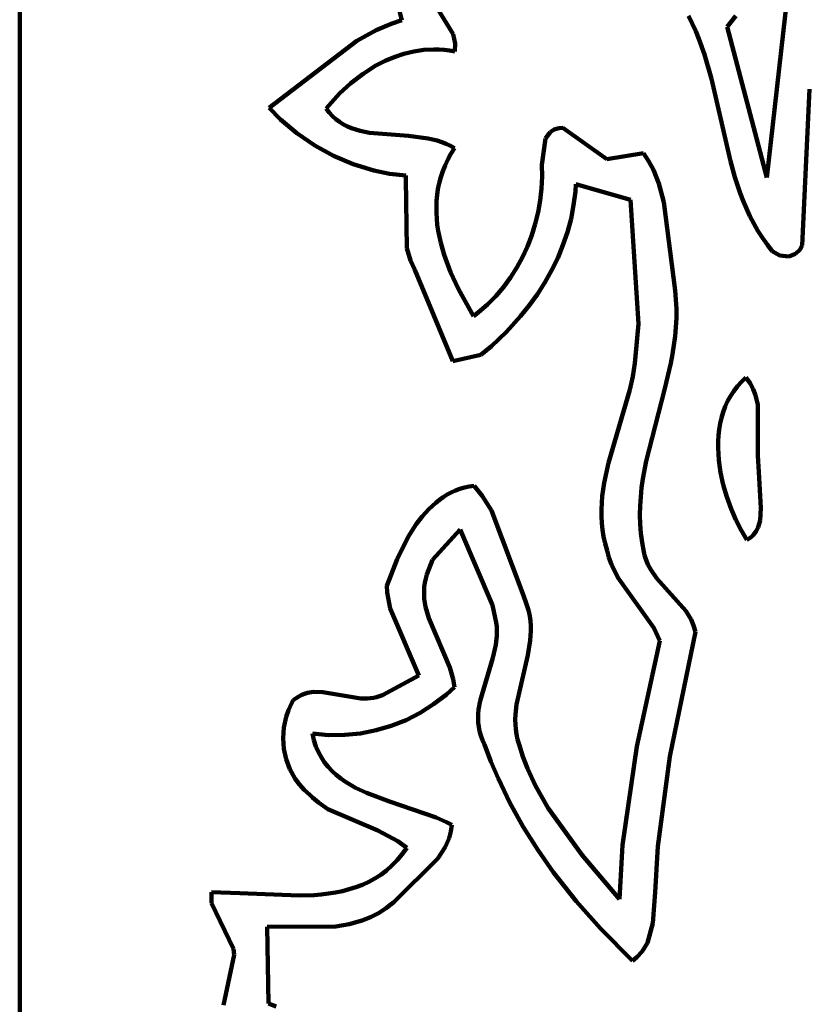
# Model space of a CAD drawing. Units: millimetres. Extents: x 0 to 10.8, y 0 to 9.
# Drawn here: x 0 to 1, y 6.2 to 7.4 of the extents above; entities that cross this region are included whole.
import ezdxf

# ---------------------------------------------------------------- set-up
doc = ezdxf.new("R2010")
doc.units = ezdxf.units.MM
doc.layers.add('color#5a5859ff', color=7, linetype='CONTINUOUS', lineweight=100)
doc.layers.add('color#ffffffff', color=7, linetype='CONTINUOUS', lineweight=100)

msp = doc.modelspace()

# ---------------------------------------------------------------- linework, layer by layer
at = {"layer": 'color#5a5859ff'}
for p, q in [((0.4674, 7.3857), (0.4496, 7.4541)), ((0.5037, 7.4122), (0.5303, 7.3686)), ((0.9138, 7.1932), (0.9385, 7.4135)), ((0.4544, 7.3813), (0.4674, 7.3857)), ((0.8226, 7.3817), (0.818, 7.3909)), ((0.8759, 7.391), (0.8654, 7.3775)), ((0.4123, 7.3603), (0.4358, 7.3732)), ((0.4358, 7.3732), (0.4544, 7.3813)), ((0.8268, 7.3723), (0.8226, 7.3817)), ((0.8307, 7.3628), (0.8268, 7.3723)), ((0.8654, 7.3775), (0.9138, 7.1932)), ((0.3051, 7.2783), (0.4123, 7.3603)), ((0.5303, 7.3686), (0.5325, 7.3569)), ((0.8375, 7.3434), (0.8307, 7.3628)), ((0.4819, 7.3473), (0.4699, 7.3444)), ((0.4942, 7.3491), (0.4819, 7.3473)), ((0.5066, 7.3497), (0.4942, 7.3491)), ((0.513, 7.3496), (0.5066, 7.3497)), ((0.5193, 7.3492), (0.513, 7.3496)), ((0.5257, 7.3485), (0.5193, 7.3492)), ((0.5321, 7.3474), (0.5257, 7.3485)), ((0.5325, 7.3569), (0.5321, 7.3474)), ((0.4468, 7.3357), (0.4357, 7.33)), ((0.4582, 7.3405), (0.4468, 7.3357)), ((0.4699, 7.3444), (0.4582, 7.3405)), ((0.846, 7.3138), (0.8375, 7.3434)), ((0.4357, 7.33), (0.4199, 7.3201)), ((0.4199, 7.3201), (0.4051, 7.3086)), ((0.8692, 7.2131), (0.846, 7.3138)), ((0.4051, 7.3086), (0.3913, 7.2959)), ((0.9659, 7.3011), (0.9571, 7.1099)), ((0.3913, 7.2959), (0.3749, 7.2775)), ((0.319, 7.2642), (0.3051, 7.2783)), ((0.3749, 7.2775), (0.3786, 7.2726)), ((0.3391, 7.2472), (0.319, 7.2642)), ((0.3786, 7.2726), (0.3825, 7.2683)), ((0.3825, 7.2683), (0.3867, 7.2644)), ((0.3867, 7.2644), (0.3912, 7.2611)), ((0.3912, 7.2611), (0.3959, 7.2581)), ((0.3959, 7.2581), (0.4008, 7.2556)), ((0.4008, 7.2556), (0.4058, 7.2535)), ((0.4058, 7.2535), (0.4111, 7.2517)), ((0.4111, 7.2517), (0.4165, 7.2502)), ((0.6489, 7.2485), (0.6536, 7.2517)), ((0.6536, 7.2517), (0.6595, 7.2535)), ((0.6595, 7.2535), (0.6641, 7.2538)), ((0.6641, 7.2538), (0.718, 7.2157)), ((0.3608, 7.2322), (0.3391, 7.2472)), ((0.4165, 7.2502), (0.4278, 7.2479)), ((0.4278, 7.2479), (0.4757, 7.244)), ((0.4757, 7.244), (0.4994, 7.241)), ((0.4994, 7.241), (0.5108, 7.2383)), ((0.6387, 7.2088), (0.6431, 7.2408)), ((0.6431, 7.2408), (0.6489, 7.2485)), ((0.3838, 7.2195), (0.3608, 7.2322)), ((0.5108, 7.2383), (0.5163, 7.2365)), ((0.5163, 7.2365), (0.5216, 7.2343)), ((0.5216, 7.2343), (0.5268, 7.2318)), ((0.5268, 7.2318), (0.5317, 7.2289)), ((0.5317, 7.2289), (0.5274, 7.222)), ((0.4079, 7.2093), (0.3838, 7.2195)), ((0.5236, 7.215), (0.5203, 7.2079)), ((0.5274, 7.222), (0.5236, 7.215)), ((0.718, 7.2157), (0.7631, 7.223)), ((0.7631, 7.223), (0.7696, 7.2129)), ((0.4331, 7.2016), (0.4079, 7.2093)), ((0.5203, 7.2079), (0.5174, 7.2007)), ((0.6389, 7.1942), (0.6387, 7.2088)), ((0.7696, 7.2129), (0.775, 7.2024)), ((0.8747, 7.1934), (0.8692, 7.2131)), ((0.4525, 7.1978), (0.4331, 7.2016)), ((0.4722, 7.1955), (0.4525, 7.1978)), ((0.4723, 7.1915), (0.4722, 7.1955)), ((0.4736, 7.1068), (0.4723, 7.1915)), ((0.515, 7.1935), (0.5131, 7.1863)), ((0.5174, 7.2007), (0.515, 7.1935)), ((0.6381, 7.1796), (0.6389, 7.1942)), ((0.775, 7.2024), (0.7816, 7.1859)), ((0.8812, 7.1741), (0.8747, 7.1934)), ((0.5116, 7.179), (0.5105, 7.1718)), ((0.5131, 7.1863), (0.5116, 7.179)), ((0.6365, 7.1651), (0.6381, 7.1796)), ((0.6802, 7.1848), (0.6796, 7.1762)), ((0.7469, 7.1657), (0.6802, 7.1848)), ((0.7816, 7.1859), (0.7878, 7.1629)), ((0.5105, 7.1718), (0.5099, 7.1644)), ((0.6796, 7.1762), (0.6775, 7.1592)), ((0.8849, 7.1646), (0.8812, 7.1741)), ((0.5099, 7.1644), (0.5096, 7.1571)), ((0.5096, 7.1571), (0.5096, 7.1498)), ((0.634, 7.1507), (0.6365, 7.1651)), ((0.6775, 7.1592), (0.6743, 7.1426)), ((0.7567, 7.014), (0.7469, 7.1657)), ((0.7878, 7.1629), (0.8017, 7.0551)), ((0.8888, 7.1552), (0.8849, 7.1646)), ((0.8931, 7.1459), (0.8888, 7.1552)), ((0.5096, 7.1498), (0.51, 7.1424)), ((0.51, 7.1424), (0.5108, 7.1351)), ((0.6305, 7.1365), (0.634, 7.1507)), ((0.6743, 7.1426), (0.6699, 7.1262)), ((0.8978, 7.1368), (0.8931, 7.1459)), ((0.5108, 7.1351), (0.5119, 7.1277)), ((0.6262, 7.1226), (0.6305, 7.1365)), ((0.9029, 7.1279), (0.8978, 7.1368)), ((0.5119, 7.1277), (0.5149, 7.1131)), ((0.6211, 7.1089), (0.6262, 7.1226)), ((0.6699, 7.1262), (0.6645, 7.1102)), ((0.9085, 7.1192), (0.9029, 7.1279)), ((0.9145, 7.1106), (0.9085, 7.1192)), ((0.478, 7.0914), (0.4736, 7.1068)), ((0.5149, 7.1131), (0.519, 7.0987)), ((0.615, 7.0957), (0.6211, 7.1089)), ((0.6645, 7.1102), (0.658, 7.0946)), ((0.9203, 7.103), (0.9145, 7.1106)), ((0.9571, 7.1099), (0.9542, 7.1046)), ((0.519, 7.0987), (0.5269, 7.0773)), ((0.6081, 7.083), (0.615, 7.0957)), ((0.658, 7.0946), (0.6506, 7.0794)), ((0.9299, 7.0976), (0.9203, 7.103)), ((0.9406, 7.0966), (0.9299, 7.0976)), ((0.9488, 7.0996), (0.9406, 7.0966)), ((0.9542, 7.1046), (0.9488, 7.0996)), ((0.4831, 7.0803), (0.478, 7.0914)), ((0.6004, 7.0707), (0.6081, 7.083)), ((0.5299, 6.9684), (0.4831, 7.0803)), ((0.5269, 7.0773), (0.5365, 7.0564)), ((0.5918, 7.059), (0.6004, 7.0707)), ((0.6506, 7.0794), (0.6423, 7.0646)), ((0.5823, 7.0479), (0.5918, 7.059)), ((0.6423, 7.0646), (0.6332, 7.0503)), ((0.5365, 7.0564), (0.555, 7.0235)), ((0.572, 7.0376), (0.5823, 7.0479)), ((0.6332, 7.0503), (0.6233, 7.0365)), ((0.8017, 7.0551), (0.8027, 7.0437)), ((0.5609, 7.028), (0.572, 7.0376)), ((0.6233, 7.0365), (0.6127, 7.0233)), ((0.8027, 7.0437), (0.8032, 7.0324)), ((0.555, 7.0235), (0.5609, 7.028)), ((0.6127, 7.0233), (0.5955, 7.0044)), ((0.8032, 7.0324), (0.8032, 7.0212)), ((0.7531, 6.9744), (0.7567, 7.014)), ((0.8026, 7.0101), (0.8016, 6.999)), ((0.8032, 7.0212), (0.8026, 7.0101)), ((0.5955, 7.0044), (0.5769, 6.987)), ((0.8016, 6.999), (0.8002, 6.9879)), ((0.5769, 6.987), (0.5639, 6.9761)), ((0.8002, 6.9879), (0.7985, 6.9769)), ((0.5639, 6.9761), (0.5299, 6.9684)), ((0.7523, 6.9661), (0.7531, 6.9744)), ((0.7985, 6.9769), (0.7964, 6.9659)), ((0.7498, 6.9497), (0.7523, 6.9661)), ((0.7964, 6.9659), (0.7888, 6.9332)), ((0.7462, 6.9334), (0.7498, 6.9497)), ((0.8733, 6.9319), (0.8778, 6.9377)), ((0.8778, 6.9377), (0.8828, 6.9432)), ((0.8828, 6.9432), (0.8883, 6.9484)), ((0.8883, 6.9484), (0.8933, 6.9414)), ((0.8933, 6.9414), (0.8971, 6.9342)), ((0.7203, 6.8441), (0.7462, 6.9334)), ((0.7888, 6.9332), (0.7663, 6.8463)), ((0.8659, 6.9195), (0.8694, 6.9258)), ((0.8694, 6.9258), (0.8733, 6.9319)), ((0.8971, 6.9342), (0.8999, 6.9267)), ((0.8999, 6.9267), (0.9026, 6.915)), ((0.8629, 6.9129), (0.8659, 6.9195)), ((0.9026, 6.915), (0.9027, 6.853)), ((0.8584, 6.8992), (0.8604, 6.9062)), ((0.8604, 6.9062), (0.8629, 6.9129)), ((0.8555, 6.8849), (0.8567, 6.8921)), ((0.8567, 6.8921), (0.8584, 6.8992)), ((0.8543, 6.8701), (0.8547, 6.8775)), ((0.8547, 6.8775), (0.8555, 6.8849)), ((0.8542, 6.8625), (0.8543, 6.8701)), ((0.8545, 6.855), (0.8542, 6.8625)), ((0.8551, 6.8474), (0.8545, 6.855)), ((0.7149, 6.8197), (0.7203, 6.8441)), ((0.7663, 6.8463), (0.7623, 6.8245)), ((0.8573, 6.8321), (0.8551, 6.8474)), ((0.9027, 6.853), (0.904, 6.8327)), ((0.8605, 6.817), (0.8573, 6.8321)), ((0.904, 6.8327), (0.9063, 6.789)), ((0.7125, 6.8034), (0.7149, 6.8197)), ((0.7623, 6.8245), (0.7607, 6.8135)), ((0.518, 6.8022), (0.5229, 6.8052)), ((0.5229, 6.8052), (0.5279, 6.8079)), ((0.5279, 6.8079), (0.5331, 6.8103)), ((0.5331, 6.8103), (0.5385, 6.8123)), ((0.5385, 6.8123), (0.544, 6.8139)), ((0.544, 6.8139), (0.5498, 6.8152)), ((0.5498, 6.8152), (0.5557, 6.816)), ((0.5557, 6.816), (0.5657, 6.8037)), ((0.7607, 6.8135), (0.7596, 6.8025)), ((0.8648, 6.8023), (0.8605, 6.817)), ((0.5003, 6.7873), (0.5089, 6.7953)), ((0.5089, 6.7953), (0.5134, 6.7988)), ((0.5134, 6.7988), (0.518, 6.8022)), ((0.5657, 6.8037), (0.5771, 6.7858)), ((0.7114, 6.7869), (0.7118, 6.7952)), ((0.7118, 6.7952), (0.7125, 6.8034)), ((0.7596, 6.8025), (0.7588, 6.7914)), ((0.87, 6.788), (0.8648, 6.8023)), ((0.4924, 6.7785), (0.5003, 6.7873)), ((0.5771, 6.7858), (0.615, 6.6849)), ((0.7115, 6.7787), (0.7114, 6.7869)), ((0.7588, 6.7914), (0.7586, 6.7804)), ((0.8759, 6.7744), (0.87, 6.788)), ((0.9063, 6.789), (0.9056, 6.7737)), ((0.4753, 6.7535), (0.4851, 6.7689)), ((0.4851, 6.7689), (0.4924, 6.7785)), ((0.7119, 6.7704), (0.7115, 6.7787)), ((0.7128, 6.7621), (0.7119, 6.7704)), ((0.7586, 6.7804), (0.7589, 6.7692)), ((0.7589, 6.7692), (0.7598, 6.758)), ((0.8825, 6.7616), (0.8759, 6.7744)), ((0.9056, 6.7737), (0.9033, 6.7654)), ((0.5386, 6.7624), (0.505, 6.7254)), ((0.5782, 6.67), (0.5386, 6.7624)), ((0.7142, 6.7538), (0.7128, 6.7621)), ((0.7598, 6.758), (0.7613, 6.7468)), ((0.8895, 6.7499), (0.8825, 6.7616)), ((0.9007, 6.7603), (0.8971, 6.7557)), ((0.9033, 6.7654), (0.9007, 6.7603)), ((0.4616, 6.7262), (0.4753, 6.7535)), ((0.7161, 6.7454), (0.7142, 6.7538)), ((0.7186, 6.737), (0.7161, 6.7454)), ((0.7613, 6.7468), (0.7634, 6.7354)), ((0.8923, 6.7517), (0.8895, 6.7499)), ((0.8949, 6.7536), (0.8923, 6.7517)), ((0.8971, 6.7557), (0.8949, 6.7536)), ((0.7207, 6.7281), (0.7186, 6.737)), ((0.7634, 6.7354), (0.7643, 6.7313)), ((0.4491, 6.6936), (0.4616, 6.7262)), ((0.505, 6.7254), (0.4981, 6.7075)), ((0.7237, 6.7196), (0.7207, 6.7281)), ((0.7643, 6.7313), (0.7654, 6.7273)), ((0.7654, 6.7273), (0.7683, 6.7197)), ((0.7316, 6.7038), (0.7237, 6.7196)), ((0.7683, 6.7197), (0.7722, 6.7127)), ((0.7722, 6.7127), (0.7792, 6.7028)), ((0.4955, 6.6973), (0.4948, 6.6923)), ((0.4966, 6.7024), (0.4955, 6.6973)), ((0.4981, 6.7075), (0.4966, 6.7024)), ((0.7756, 6.6422), (0.7316, 6.7038)), ((0.7792, 6.7028), (0.8148, 6.6629)), ((0.4494, 6.6856), (0.4491, 6.6936)), ((0.4532, 6.6661), (0.4494, 6.6856)), ((0.4948, 6.6923), (0.4945, 6.6874)), ((0.4945, 6.6874), (0.4945, 6.6825)), ((0.615, 6.6849), (0.6186, 6.6749)), ((0.4945, 6.6825), (0.4948, 6.6776)), ((0.4948, 6.6776), (0.4963, 6.6681)), ((0.6186, 6.6749), (0.6208, 6.6688)), ((0.4881, 6.5841), (0.4532, 6.6661)), ((0.4963, 6.6681), (0.5003, 6.654)), ((0.5817, 6.6543), (0.5782, 6.67)), ((0.6208, 6.6688), (0.6226, 6.6628)), ((0.6226, 6.6628), (0.6238, 6.6567)), ((0.8148, 6.6629), (0.8211, 6.6526)), ((0.5003, 6.654), (0.5262, 6.5938)), ((0.5828, 6.6488), (0.5817, 6.6543)), ((0.5834, 6.6433), (0.5828, 6.6488)), ((0.6238, 6.6567), (0.6246, 6.6507)), ((0.6246, 6.6507), (0.625, 6.6447)), ((0.8211, 6.6526), (0.8243, 6.6452)), ((0.5836, 6.6378), (0.5834, 6.6433)), ((0.5835, 6.6324), (0.5836, 6.6378)), ((0.6251, 6.6387), (0.6243, 6.6267)), ((0.625, 6.6447), (0.6251, 6.6387)), ((0.7831, 6.6265), (0.7756, 6.6422)), ((0.8265, 6.6372), (0.7952, 6.4847)), ((0.8243, 6.6452), (0.8265, 6.6372)), ((0.5823, 6.6216), (0.5835, 6.6324)), ((0.6243, 6.6267), (0.6213, 6.6087)), ((0.7547, 6.4969), (0.7831, 6.6265)), ((0.5788, 6.6056), (0.5823, 6.6216)), ((0.563, 6.5528), (0.5788, 6.6056)), ((0.6213, 6.6087), (0.6076, 6.5485)), ((0.5262, 6.5938), (0.5303, 6.5795)), ((0.4438, 6.56), (0.4881, 6.5841)), ((0.5303, 6.5795), (0.5318, 6.5697)), ((0.5318, 6.5697), (0.5219, 6.5608)), ((0.3324, 6.5497), (0.3346, 6.5536)), ((0.3346, 6.5536), (0.338, 6.5562)), ((0.338, 6.5562), (0.3414, 6.5584)), ((0.3414, 6.5584), (0.3449, 6.5601)), ((0.3449, 6.5601), (0.3485, 6.5615)), ((0.3485, 6.5615), (0.3521, 6.5626)), ((0.3521, 6.5626), (0.3594, 6.5638)), ((0.3594, 6.5638), (0.3707, 6.5637)), ((0.3707, 6.5637), (0.4173, 6.556)), ((0.4173, 6.556), (0.425, 6.5559)), ((0.425, 6.5559), (0.4326, 6.5566)), ((0.4326, 6.5566), (0.4364, 6.5574)), ((0.4364, 6.5574), (0.4401, 6.5586)), ((0.4401, 6.5586), (0.4438, 6.56)), ((0.5219, 6.5608), (0.5062, 6.5487)), ((0.5613, 6.5423), (0.563, 6.5528)), ((0.3258, 6.5333), (0.3287, 6.5416)), ((0.3287, 6.5416), (0.3324, 6.5497)), ((0.5062, 6.5487), (0.4897, 6.5383)), ((0.5608, 6.537), (0.5613, 6.5423)), ((0.6076, 6.5485), (0.6064, 6.5364)), ((0.323, 6.5204), (0.3258, 6.5333)), ((0.4725, 6.5294), (0.4545, 6.5223)), ((0.4897, 6.5383), (0.4725, 6.5294)), ((0.5607, 6.5317), (0.5608, 6.537)), ((0.5609, 6.5264), (0.5607, 6.5317)), ((0.6064, 6.5364), (0.6062, 6.5303)), ((0.6062, 6.5303), (0.6063, 6.5242)), ((0.3222, 6.5073), (0.323, 6.5204)), ((0.436, 6.5169), (0.4169, 6.5132)), ((0.4545, 6.5223), (0.436, 6.5169)), ((0.5615, 6.5211), (0.5609, 6.5264)), ((0.5625, 6.5157), (0.5615, 6.5211)), ((0.6063, 6.5242), (0.6068, 6.5181)), ((0.6068, 6.5181), (0.6076, 6.512)), ((0.3232, 6.4942), (0.3222, 6.5073)), ((0.3778, 6.5111), (0.358, 6.5128)), ((0.358, 6.5128), (0.3599, 6.5047)), ((0.3599, 6.5047), (0.3624, 6.4972)), ((0.3975, 6.5112), (0.3778, 6.5111)), ((0.4169, 6.5132), (0.3975, 6.5112)), ((0.564, 6.5104), (0.5625, 6.5157)), ((0.5661, 6.505), (0.564, 6.5104)), ((0.5686, 6.4996), (0.5661, 6.505)), ((0.6076, 6.512), (0.609, 6.5058)), ((0.609, 6.5058), (0.6108, 6.4997)), ((0.326, 6.4814), (0.3232, 6.4942)), ((0.3624, 6.4972), (0.3655, 6.4902)), ((0.5764, 6.4788), (0.5686, 6.4996)), ((0.6108, 6.4997), (0.6155, 6.4847)), ((0.7374, 6.3765), (0.7547, 6.4969)), ((0.3305, 6.4692), (0.326, 6.4814)), ((0.3655, 6.4902), (0.369, 6.4837)), ((0.369, 6.4837), (0.3729, 6.4777)), ((0.6155, 6.4847), (0.621, 6.4701)), ((0.7952, 6.4847), (0.7804, 6.3746)), ((0.3369, 6.4577), (0.3305, 6.4692)), ((0.3729, 6.4777), (0.3773, 6.4722)), ((0.3773, 6.4722), (0.3821, 6.467)), ((0.5851, 6.4582), (0.5764, 6.4788)), ((0.621, 6.4701), (0.6309, 6.4489)), ((0.3421, 6.4506), (0.3369, 6.4577)), ((0.3821, 6.467), (0.3872, 6.4623)), ((0.3872, 6.4623), (0.3927, 6.4579)), ((0.3927, 6.4579), (0.3985, 6.4539)), ((0.5996, 6.4281), (0.5851, 6.4582)), ((0.348, 6.444), (0.3421, 6.4506)), ((0.3547, 6.4381), (0.348, 6.444)), ((0.3985, 6.4539), (0.4045, 6.4501)), ((0.4045, 6.4501), (0.4108, 6.4466)), ((0.4108, 6.4466), (0.4241, 6.4404)), ((0.6309, 6.4489), (0.6464, 6.4217)), ((0.3581, 6.4347), (0.3547, 6.4381)), ((0.3653, 6.4285), (0.3581, 6.4347)), ((0.4241, 6.4404), (0.4523, 6.4299)), ((0.377, 6.4206), (0.3653, 6.4285)), ((0.4379, 6.3943), (0.377, 6.4206)), ((0.4523, 6.4299), (0.5093, 6.4104)), ((0.6159, 6.3989), (0.5996, 6.4281)), ((0.6464, 6.4217), (0.6881, 6.3642)), ((0.5093, 6.4104), (0.5222, 6.4045)), ((0.5222, 6.4045), (0.5284, 6.4012)), ((0.5284, 6.4012), (0.5272, 6.393)), ((0.6337, 6.3705), (0.6159, 6.3989)), ((0.4624, 6.3815), (0.4379, 6.3943)), ((0.5251, 6.3851), (0.5203, 6.3739)), ((0.5272, 6.393), (0.5251, 6.3851)), ((0.4733, 6.3733), (0.4624, 6.3815)), ((0.4676, 6.3653), (0.4733, 6.3733)), ((0.5203, 6.3739), (0.5114, 6.3601)), ((0.7337, 6.3102), (0.7374, 6.3765)), ((0.7804, 6.3746), (0.7774, 6.3191)), ((0.5114, 6.3601), (0.4574, 6.3068)), ((0.4616, 6.3581), (0.4676, 6.3653)), ((0.6529, 6.343), (0.6337, 6.3705)), ((0.6881, 6.3642), (0.7337, 6.3102)), ((0.4486, 6.3456), (0.4552, 6.3515)), ((0.4552, 6.3515), (0.4616, 6.3581)), ((0.4269, 6.3316), (0.4344, 6.3357)), ((0.4344, 6.3357), (0.4416, 6.3403)), ((0.4416, 6.3403), (0.4486, 6.3456)), ((0.6806, 6.3078), (0.6529, 6.343)), ((0.4031, 6.3224), (0.4112, 6.3249)), ((0.4112, 6.3249), (0.4192, 6.328)), ((0.4192, 6.328), (0.4269, 6.3316)), ((0.2345, 6.3055), (0.2346, 6.3191)), ((0.2346, 6.3191), (0.2693, 6.3178)), ((0.2693, 6.3178), (0.342, 6.3147)), ((0.342, 6.3147), (0.36, 6.3153)), ((0.36, 6.3153), (0.3689, 6.316)), ((0.3689, 6.316), (0.3776, 6.3171)), ((0.3776, 6.3171), (0.3863, 6.3185)), ((0.3863, 6.3185), (0.3948, 6.3202)), ((0.3948, 6.3202), (0.4031, 6.3224)), ((0.7774, 6.3191), (0.7742, 6.281)), ((0.2616, 6.2494), (0.2345, 6.3055)), ((0.4484, 6.2994), (0.4389, 6.2933)), ((0.4529, 6.303), (0.4484, 6.2994)), ((0.4574, 6.3068), (0.4529, 6.303)), ((0.7102, 6.2743), (0.6806, 6.3078)), ((0.4291, 6.2882), (0.4189, 6.2842)), ((0.4389, 6.2933), (0.4291, 6.2882)), ((0.3866, 6.277), (0.3026, 6.2765)), ((0.3026, 6.2765), (0.3042, 6.1829)), ((0.403, 6.2797), (0.3866, 6.277)), ((0.4189, 6.2842), (0.403, 6.2797)), ((0.7742, 6.281), (0.7677, 6.2569)), ((0.7495, 6.235), (0.7102, 6.2743)), ((0.7677, 6.2569), (0.7614, 6.2463)), ((0.2491, 6.1808), (0.2625, 6.2422)), ((0.2625, 6.2422), (0.2616, 6.2494)), ((0.7548, 6.2392), (0.7495, 6.235)), ((0.7614, 6.2463), (0.7548, 6.2392)), ((0.3042, 6.1829), (0.3138, 6.1791))]:
    msp.add_line(p, q, dxfattribs=at)
at = {"layer": 'color#ffffffff'}
for p, q in [((0, 0), (0, 9.0417)), ((0.4496, 7.4541), (0.4674, 7.3857)), ((0.5303, 7.3686), (0.5037, 7.4122)), ((0.9385, 7.4135), (0.9138, 7.1932)), ((0.4674, 7.3857), (0.4544, 7.3813)), ((0.818, 7.3909), (0.8226, 7.3817)), ((0.8654, 7.3775), (0.8759, 7.391)), ((0.4358, 7.3732), (0.4123, 7.3603)), ((0.4544, 7.3813), (0.4358, 7.3732)), ((0.8226, 7.3817), (0.8268, 7.3723)), ((0.8268, 7.3723), (0.8307, 7.3628)), ((0.9138, 7.1932), (0.8654, 7.3775)), ((0.4123, 7.3603), (0.3051, 7.2783)), ((0.5325, 7.3569), (0.5303, 7.3686)), ((0.8307, 7.3628), (0.8375, 7.3434)), ((0.4699, 7.3444), (0.4819, 7.3473)), ((0.4819, 7.3473), (0.4942, 7.3491)), ((0.4942, 7.3491), (0.5066, 7.3497)), ((0.5066, 7.3497), (0.513, 7.3496)), ((0.513, 7.3496), (0.5193, 7.3492)), ((0.5193, 7.3492), (0.5257, 7.3485)), ((0.5257, 7.3485), (0.5321, 7.3474)), ((0.5321, 7.3474), (0.5325, 7.3569)), ((0.4357, 7.33), (0.4468, 7.3357)), ((0.4468, 7.3357), (0.4582, 7.3405)), ((0.4582, 7.3405), (0.4699, 7.3444)), ((0.8375, 7.3434), (0.846, 7.3138)), ((0.4199, 7.3201), (0.4357, 7.33)), ((0.4051, 7.3086), (0.4199, 7.3201)), ((0.846, 7.3138), (0.8692, 7.2131)), ((0.3913, 7.2959), (0.4051, 7.3086)), ((0.9571, 7.1099), (0.9659, 7.3011)), ((0.3749, 7.2775), (0.3913, 7.2959)), ((0.3051, 7.2783), (0.319, 7.2642)), ((0.3786, 7.2726), (0.3749, 7.2775)), ((0.319, 7.2642), (0.3391, 7.2472)), ((0.3825, 7.2683), (0.3786, 7.2726)), ((0.3867, 7.2644), (0.3825, 7.2683)), ((0.3912, 7.2611), (0.3867, 7.2644)), ((0.3959, 7.2581), (0.3912, 7.2611)), ((0.4008, 7.2556), (0.3959, 7.2581)), ((0.4058, 7.2535), (0.4008, 7.2556)), ((0.4111, 7.2517), (0.4058, 7.2535)), ((0.4165, 7.2502), (0.4111, 7.2517)), ((0.6536, 7.2517), (0.6489, 7.2485)), ((0.6595, 7.2535), (0.6536, 7.2517)), ((0.6641, 7.2538), (0.6595, 7.2535)), ((0.718, 7.2157), (0.6641, 7.2538)), ((0.3391, 7.2472), (0.3608, 7.2322)), ((0.4278, 7.2479), (0.4165, 7.2502)), ((0.4757, 7.244), (0.4278, 7.2479)), ((0.4994, 7.241), (0.4757, 7.244)), ((0.5108, 7.2383), (0.4994, 7.241)), ((0.6431, 7.2408), (0.6387, 7.2088)), ((0.6489, 7.2485), (0.6431, 7.2408)), ((0.3608, 7.2322), (0.3838, 7.2195)), ((0.5163, 7.2365), (0.5108, 7.2383)), ((0.5216, 7.2343), (0.5163, 7.2365)), ((0.5268, 7.2318), (0.5216, 7.2343)), ((0.5317, 7.2289), (0.5268, 7.2318)), ((0.5274, 7.222), (0.5317, 7.2289)), ((0.3838, 7.2195), (0.4079, 7.2093)), ((0.5203, 7.2079), (0.5236, 7.215)), ((0.5236, 7.215), (0.5274, 7.222)), ((0.7631, 7.223), (0.718, 7.2157)), ((0.7696, 7.2129), (0.7631, 7.223)), ((0.4079, 7.2093), (0.4331, 7.2016)), ((0.5174, 7.2007), (0.5203, 7.2079)), ((0.6387, 7.2088), (0.6389, 7.1942)), ((0.775, 7.2024), (0.7696, 7.2129)), ((0.8692, 7.2131), (0.8747, 7.1934)), ((0.4331, 7.2016), (0.4525, 7.1978)), ((0.4525, 7.1978), (0.4722, 7.1955)), ((0.4722, 7.1955), (0.4723, 7.1915)), ((0.4723, 7.1915), (0.4736, 7.1068)), ((0.5131, 7.1863), (0.515, 7.1935)), ((0.515, 7.1935), (0.5174, 7.2007)), ((0.6389, 7.1942), (0.6381, 7.1796)), ((0.7816, 7.1859), (0.775, 7.2024)), ((0.8747, 7.1934), (0.8812, 7.1741)), ((0.5105, 7.1718), (0.5116, 7.179)), ((0.5116, 7.179), (0.5131, 7.1863)), ((0.6381, 7.1796), (0.6365, 7.1651)), ((0.6796, 7.1762), (0.6802, 7.1848)), ((0.6802, 7.1848), (0.7469, 7.1657)), ((0.7878, 7.1629), (0.7816, 7.1859)), ((0.5099, 7.1644), (0.5105, 7.1718)), ((0.6775, 7.1592), (0.6796, 7.1762)), ((0.8812, 7.1741), (0.8849, 7.1646)), ((0.5096, 7.1571), (0.5099, 7.1644)), ((0.5096, 7.1498), (0.5096, 7.1571)), ((0.6365, 7.1651), (0.634, 7.1507)), ((0.6743, 7.1426), (0.6775, 7.1592)), ((0.7469, 7.1657), (0.7567, 7.014)), ((0.8017, 7.0551), (0.7878, 7.1629)), ((0.8849, 7.1646), (0.8888, 7.1552)), ((0.8888, 7.1552), (0.8931, 7.1459)), ((0.51, 7.1424), (0.5096, 7.1498)), ((0.5108, 7.1351), (0.51, 7.1424)), ((0.634, 7.1507), (0.6305, 7.1365)), ((0.6699, 7.1262), (0.6743, 7.1426)), ((0.8931, 7.1459), (0.8978, 7.1368)), ((0.5119, 7.1277), (0.5108, 7.1351)), ((0.6305, 7.1365), (0.6262, 7.1226)), ((0.8978, 7.1368), (0.9029, 7.1279)), ((0.5149, 7.1131), (0.5119, 7.1277)), ((0.6262, 7.1226), (0.6211, 7.1089)), ((0.6645, 7.1102), (0.6699, 7.1262)), ((0.9029, 7.1279), (0.9085, 7.1192)), ((0.9085, 7.1192), (0.9145, 7.1106)), ((0.4736, 7.1068), (0.478, 7.0914)), ((0.519, 7.0987), (0.5149, 7.1131)), ((0.6211, 7.1089), (0.615, 7.0957)), ((0.658, 7.0946), (0.6645, 7.1102)), ((0.9145, 7.1106), (0.9203, 7.103)), ((0.9542, 7.1046), (0.9571, 7.1099)), ((0.5269, 7.0773), (0.519, 7.0987)), ((0.615, 7.0957), (0.6081, 7.083)), ((0.6506, 7.0794), (0.658, 7.0946)), ((0.9203, 7.103), (0.9299, 7.0976)), ((0.9299, 7.0976), (0.9406, 7.0966)), ((0.9406, 7.0966), (0.9488, 7.0996)), ((0.9488, 7.0996), (0.9542, 7.1046)), ((0.478, 7.0914), (0.4831, 7.0803)), ((0.6081, 7.083), (0.6004, 7.0707)), ((0.4831, 7.0803), (0.5299, 6.9684)), ((0.5365, 7.0564), (0.5269, 7.0773)), ((0.6004, 7.0707), (0.5918, 7.059)), ((0.6423, 7.0646), (0.6506, 7.0794)), ((0.5918, 7.059), (0.5823, 7.0479)), ((0.6332, 7.0503), (0.6423, 7.0646)), ((0.555, 7.0235), (0.5365, 7.0564)), ((0.5823, 7.0479), (0.572, 7.0376)), ((0.6233, 7.0365), (0.6332, 7.0503)), ((0.8027, 7.0437), (0.8017, 7.0551)), ((0.572, 7.0376), (0.5609, 7.028)), ((0.6127, 7.0233), (0.6233, 7.0365)), ((0.8032, 7.0324), (0.8027, 7.0437)), ((0.5609, 7.028), (0.555, 7.0235)), ((0.5955, 7.0044), (0.6127, 7.0233)), ((0.8032, 7.0212), (0.8032, 7.0324)), ((0.7567, 7.014), (0.7531, 6.9744)), ((0.8016, 6.999), (0.8026, 7.0101)), ((0.8026, 7.0101), (0.8032, 7.0212)), ((0.5769, 6.987), (0.5955, 7.0044)), ((0.8002, 6.9879), (0.8016, 6.999)), ((0.5639, 6.9761), (0.5769, 6.987)), ((0.7985, 6.9769), (0.8002, 6.9879)), ((0.5299, 6.9684), (0.5639, 6.9761)), ((0.7531, 6.9744), (0.7523, 6.9661)), ((0.7964, 6.9659), (0.7985, 6.9769)), ((0.7523, 6.9661), (0.7498, 6.9497)), ((0.7888, 6.9332), (0.7964, 6.9659)), ((0.7498, 6.9497), (0.7462, 6.9334)), ((0.8778, 6.9377), (0.8733, 6.9319)), ((0.8828, 6.9432), (0.8778, 6.9377)), ((0.8883, 6.9484), (0.8828, 6.9432)), ((0.8933, 6.9414), (0.8883, 6.9484)), ((0.8971, 6.9342), (0.8933, 6.9414)), ((0.7462, 6.9334), (0.7203, 6.8441)), ((0.7663, 6.8463), (0.7888, 6.9332)), ((0.8694, 6.9258), (0.8659, 6.9195)), ((0.8733, 6.9319), (0.8694, 6.9258)), ((0.8999, 6.9267), (0.8971, 6.9342)), ((0.9026, 6.915), (0.8999, 6.9267)), ((0.8659, 6.9195), (0.8629, 6.9129)), ((0.9027, 6.853), (0.9026, 6.915)), ((0.8604, 6.9062), (0.8584, 6.8992)), ((0.8629, 6.9129), (0.8604, 6.9062)), ((0.8567, 6.8921), (0.8555, 6.8849)), ((0.8584, 6.8992), (0.8567, 6.8921)), ((0.8547, 6.8775), (0.8543, 6.8701)), ((0.8555, 6.8849), (0.8547, 6.8775)), ((0.8543, 6.8701), (0.8542, 6.8625)), ((0.8542, 6.8625), (0.8545, 6.855)), ((0.8545, 6.855), (0.8551, 6.8474)), ((0.7203, 6.8441), (0.7149, 6.8197)), ((0.7623, 6.8245), (0.7663, 6.8463)), ((0.8551, 6.8474), (0.8573, 6.8321)), ((0.904, 6.8327), (0.9027, 6.853)), ((0.8573, 6.8321), (0.8605, 6.817)), ((0.9063, 6.789), (0.904, 6.8327)), ((0.7149, 6.8197), (0.7125, 6.8034)), ((0.7607, 6.8135), (0.7623, 6.8245)), ((0.5229, 6.8052), (0.518, 6.8022)), ((0.5279, 6.8079), (0.5229, 6.8052)), ((0.5331, 6.8103), (0.5279, 6.8079)), ((0.5385, 6.8123), (0.5331, 6.8103)), ((0.544, 6.8139), (0.5385, 6.8123)), ((0.5498, 6.8152), (0.544, 6.8139)), ((0.5557, 6.816), (0.5498, 6.8152)), ((0.5657, 6.8037), (0.5557, 6.816)), ((0.7596, 6.8025), (0.7607, 6.8135)), ((0.8605, 6.817), (0.8648, 6.8023)), ((0.5089, 6.7953), (0.5003, 6.7873)), ((0.5134, 6.7988), (0.5089, 6.7953)), ((0.518, 6.8022), (0.5134, 6.7988)), ((0.5771, 6.7858), (0.5657, 6.8037)), ((0.7118, 6.7952), (0.7114, 6.7869)), ((0.7125, 6.8034), (0.7118, 6.7952)), ((0.7588, 6.7914), (0.7596, 6.8025)), ((0.8648, 6.8023), (0.87, 6.788)), ((0.5003, 6.7873), (0.4924, 6.7785)), ((0.615, 6.6849), (0.5771, 6.7858)), ((0.7114, 6.7869), (0.7115, 6.7787)), ((0.7586, 6.7804), (0.7588, 6.7914)), ((0.87, 6.788), (0.8759, 6.7744)), ((0.9056, 6.7737), (0.9063, 6.789)), ((0.4851, 6.7689), (0.4753, 6.7535)), ((0.4924, 6.7785), (0.4851, 6.7689)), ((0.7115, 6.7787), (0.7119, 6.7704)), ((0.7119, 6.7704), (0.7128, 6.7621)), ((0.7589, 6.7692), (0.7586, 6.7804)), ((0.7598, 6.758), (0.7589, 6.7692)), ((0.8759, 6.7744), (0.8825, 6.7616)), ((0.9033, 6.7654), (0.9056, 6.7737)), ((0.505, 6.7254), (0.5386, 6.7624)), ((0.5386, 6.7624), (0.5782, 6.67)), ((0.7128, 6.7621), (0.7142, 6.7538)), ((0.7613, 6.7468), (0.7598, 6.758)), ((0.8825, 6.7616), (0.8895, 6.7499)), ((0.8971, 6.7557), (0.9007, 6.7603)), ((0.9007, 6.7603), (0.9033, 6.7654)), ((0.4753, 6.7535), (0.4616, 6.7262)), ((0.7142, 6.7538), (0.7161, 6.7454)), ((0.7161, 6.7454), (0.7186, 6.737)), ((0.7634, 6.7354), (0.7613, 6.7468)), ((0.8895, 6.7499), (0.8923, 6.7517)), ((0.8923, 6.7517), (0.8949, 6.7536)), ((0.8949, 6.7536), (0.8971, 6.7557)), ((0.7186, 6.737), (0.7207, 6.7281)), ((0.7643, 6.7313), (0.7634, 6.7354)), ((0.4616, 6.7262), (0.4491, 6.6936)), ((0.4981, 6.7075), (0.505, 6.7254)), ((0.7207, 6.7281), (0.7237, 6.7196)), ((0.7654, 6.7273), (0.7643, 6.7313)), ((0.7683, 6.7197), (0.7654, 6.7273)), ((0.7237, 6.7196), (0.7316, 6.7038)), ((0.7722, 6.7127), (0.7683, 6.7197)), ((0.7792, 6.7028), (0.7722, 6.7127)), ((0.4948, 6.6923), (0.4955, 6.6973)), ((0.4955, 6.6973), (0.4966, 6.7024)), ((0.4966, 6.7024), (0.4981, 6.7075)), ((0.7316, 6.7038), (0.7756, 6.6422)), ((0.8148, 6.6629), (0.7792, 6.7028)), ((0.4491, 6.6936), (0.4494, 6.6856)), ((0.4494, 6.6856), (0.4532, 6.6661)), ((0.4945, 6.6874), (0.4948, 6.6923)), ((0.4945, 6.6825), (0.4945, 6.6874)), ((0.6186, 6.6749), (0.615, 6.6849)), ((0.4948, 6.6776), (0.4945, 6.6825)), ((0.4963, 6.6681), (0.4948, 6.6776)), ((0.6208, 6.6688), (0.6186, 6.6749)), ((0.4532, 6.6661), (0.4881, 6.5841)), ((0.5003, 6.654), (0.4963, 6.6681)), ((0.5782, 6.67), (0.5817, 6.6543)), ((0.6226, 6.6628), (0.6208, 6.6688)), ((0.6238, 6.6567), (0.6226, 6.6628)), ((0.8211, 6.6526), (0.8148, 6.6629)), ((0.5262, 6.5938), (0.5003, 6.654)), ((0.5817, 6.6543), (0.5828, 6.6488)), ((0.5828, 6.6488), (0.5834, 6.6433)), ((0.6246, 6.6507), (0.6238, 6.6567)), ((0.625, 6.6447), (0.6246, 6.6507)), ((0.8243, 6.6452), (0.8211, 6.6526)), ((0.5834, 6.6433), (0.5836, 6.6378)), ((0.5836, 6.6378), (0.5835, 6.6324)), ((0.6243, 6.6267), (0.6251, 6.6387)), ((0.6251, 6.6387), (0.625, 6.6447)), ((0.7756, 6.6422), (0.7831, 6.6265)), ((0.7952, 6.4847), (0.8265, 6.6372)), ((0.8265, 6.6372), (0.8243, 6.6452)), ((0.5835, 6.6324), (0.5823, 6.6216)), ((0.6213, 6.6087), (0.6243, 6.6267)), ((0.7831, 6.6265), (0.7547, 6.4969)), ((0.5823, 6.6216), (0.5788, 6.6056)), ((0.5788, 6.6056), (0.563, 6.5528)), ((0.6076, 6.5485), (0.6213, 6.6087)), ((0.5303, 6.5795), (0.5262, 6.5938)), ((0.4881, 6.5841), (0.4438, 6.56)), ((0.5318, 6.5697), (0.5303, 6.5795)), ((0.5219, 6.5608), (0.5318, 6.5697)), ((0.3346, 6.5536), (0.3324, 6.5497)), ((0.338, 6.5562), (0.3346, 6.5536)), ((0.3414, 6.5584), (0.338, 6.5562)), ((0.3449, 6.5601), (0.3414, 6.5584)), ((0.3485, 6.5615), (0.3449, 6.5601)), ((0.3521, 6.5626), (0.3485, 6.5615)), ((0.3594, 6.5638), (0.3521, 6.5626)), ((0.3707, 6.5637), (0.3594, 6.5638)), ((0.4173, 6.556), (0.3707, 6.5637)), ((0.425, 6.5559), (0.4173, 6.556)), ((0.4326, 6.5566), (0.425, 6.5559)), ((0.4364, 6.5574), (0.4326, 6.5566)), ((0.4401, 6.5586), (0.4364, 6.5574)), ((0.4438, 6.56), (0.4401, 6.5586)), ((0.5062, 6.5487), (0.5219, 6.5608)), ((0.563, 6.5528), (0.5613, 6.5423)), ((0.3287, 6.5416), (0.3258, 6.5333)), ((0.3324, 6.5497), (0.3287, 6.5416)), ((0.4897, 6.5383), (0.5062, 6.5487)), ((0.5613, 6.5423), (0.5608, 6.537)), ((0.6064, 6.5364), (0.6076, 6.5485)), ((0.3258, 6.5333), (0.323, 6.5204)), ((0.4545, 6.5223), (0.4725, 6.5294)), ((0.4725, 6.5294), (0.4897, 6.5383)), ((0.5608, 6.537), (0.5607, 6.5317)), ((0.5607, 6.5317), (0.5609, 6.5264)), ((0.6062, 6.5303), (0.6064, 6.5364)), ((0.6063, 6.5242), (0.6062, 6.5303)), ((0.323, 6.5204), (0.3222, 6.5073)), ((0.4169, 6.5132), (0.436, 6.5169)), ((0.436, 6.5169), (0.4545, 6.5223)), ((0.5609, 6.5264), (0.5615, 6.5211)), ((0.5615, 6.5211), (0.5625, 6.5157)), ((0.6068, 6.5181), (0.6063, 6.5242)), ((0.6076, 6.512), (0.6068, 6.5181)), ((0.3222, 6.5073), (0.3232, 6.4942)), ((0.3599, 6.5047), (0.358, 6.5128)), ((0.358, 6.5128), (0.3778, 6.5111)), ((0.3624, 6.4972), (0.3599, 6.5047)), ((0.3778, 6.5111), (0.3975, 6.5112)), ((0.3975, 6.5112), (0.4169, 6.5132)), ((0.5625, 6.5157), (0.564, 6.5104)), ((0.564, 6.5104), (0.5661, 6.505)), ((0.5661, 6.505), (0.5686, 6.4996)), ((0.609, 6.5058), (0.6076, 6.512)), ((0.6108, 6.4997), (0.609, 6.5058)), ((0.3232, 6.4942), (0.326, 6.4814)), ((0.3655, 6.4902), (0.3624, 6.4972)), ((0.5686, 6.4996), (0.5764, 6.4788)), ((0.6155, 6.4847), (0.6108, 6.4997)), ((0.7547, 6.4969), (0.7374, 6.3765)), ((0.326, 6.4814), (0.3305, 6.4692)), ((0.369, 6.4837), (0.3655, 6.4902)), ((0.3729, 6.4777), (0.369, 6.4837)), ((0.621, 6.4701), (0.6155, 6.4847)), ((0.7804, 6.3746), (0.7952, 6.4847)), ((0.3305, 6.4692), (0.3369, 6.4577)), ((0.3773, 6.4722), (0.3729, 6.4777)), ((0.3821, 6.467), (0.3773, 6.4722)), ((0.5764, 6.4788), (0.5851, 6.4582)), ((0.6309, 6.4489), (0.621, 6.4701)), ((0.3369, 6.4577), (0.3421, 6.4506)), ((0.3872, 6.4623), (0.3821, 6.467)), ((0.3927, 6.4579), (0.3872, 6.4623)), ((0.3985, 6.4539), (0.3927, 6.4579)), ((0.5851, 6.4582), (0.5996, 6.4281)), ((0.3421, 6.4506), (0.348, 6.444)), ((0.348, 6.444), (0.3547, 6.4381)), ((0.4045, 6.4501), (0.3985, 6.4539)), ((0.4108, 6.4466), (0.4045, 6.4501)), ((0.4241, 6.4404), (0.4108, 6.4466)), ((0.6464, 6.4217), (0.6309, 6.4489)), ((0.3547, 6.4381), (0.3581, 6.4347)), ((0.3581, 6.4347), (0.3653, 6.4285)), ((0.4523, 6.4299), (0.4241, 6.4404)), ((0.3653, 6.4285), (0.377, 6.4206)), ((0.377, 6.4206), (0.4379, 6.3943)), ((0.5093, 6.4104), (0.4523, 6.4299)), ((0.5996, 6.4281), (0.6159, 6.3989)), ((0.6881, 6.3642), (0.6464, 6.4217)), ((0.5222, 6.4045), (0.5093, 6.4104)), ((0.5284, 6.4012), (0.5222, 6.4045)), ((0.5272, 6.393), (0.5284, 6.4012)), ((0.6159, 6.3989), (0.6337, 6.3705)), ((0.4379, 6.3943), (0.4624, 6.3815)), ((0.5203, 6.3739), (0.5251, 6.3851)), ((0.5251, 6.3851), (0.5272, 6.393)), ((0.4624, 6.3815), (0.4733, 6.3733)), ((0.4733, 6.3733), (0.4676, 6.3653)), ((0.5114, 6.3601), (0.5203, 6.3739)), ((0.7374, 6.3765), (0.7337, 6.3102)), ((0.7774, 6.3191), (0.7804, 6.3746)), ((0.4574, 6.3068), (0.5114, 6.3601)), ((0.4676, 6.3653), (0.4616, 6.3581)), ((0.6337, 6.3705), (0.6529, 6.343)), ((0.7337, 6.3102), (0.6881, 6.3642)), ((0.4552, 6.3515), (0.4486, 6.3456)), ((0.4616, 6.3581), (0.4552, 6.3515)), ((0.4344, 6.3357), (0.4269, 6.3316)), ((0.4416, 6.3403), (0.4344, 6.3357)), ((0.4486, 6.3456), (0.4416, 6.3403)), ((0.6529, 6.343), (0.6806, 6.3078)), ((0.4112, 6.3249), (0.4031, 6.3224)), ((0.4192, 6.328), (0.4112, 6.3249)), ((0.4269, 6.3316), (0.4192, 6.328)), ((0.2346, 6.3191), (0.2345, 6.3055)), ((0.2693, 6.3178), (0.2346, 6.3191)), ((0.342, 6.3147), (0.2693, 6.3178)), ((0.36, 6.3153), (0.342, 6.3147)), ((0.3689, 6.316), (0.36, 6.3153)), ((0.3776, 6.3171), (0.3689, 6.316)), ((0.3863, 6.3185), (0.3776, 6.3171)), ((0.3948, 6.3202), (0.3863, 6.3185)), ((0.4031, 6.3224), (0.3948, 6.3202)), ((0.7742, 6.281), (0.7774, 6.3191)), ((0.2345, 6.3055), (0.2616, 6.2494)), ((0.4389, 6.2933), (0.4484, 6.2994)), ((0.4484, 6.2994), (0.4529, 6.303)), ((0.4529, 6.303), (0.4574, 6.3068)), ((0.6806, 6.3078), (0.7102, 6.2743)), ((0.4189, 6.2842), (0.4291, 6.2882)), ((0.4291, 6.2882), (0.4389, 6.2933)), ((0.3026, 6.2765), (0.3866, 6.277)), ((0.3042, 6.1829), (0.3026, 6.2765)), ((0.3866, 6.277), (0.403, 6.2797)), ((0.403, 6.2797), (0.4189, 6.2842)), ((0.7677, 6.2569), (0.7742, 6.281)), ((0.7102, 6.2743), (0.7495, 6.235)), ((0.7614, 6.2463), (0.7677, 6.2569)), ((0.2625, 6.2422), (0.2491, 6.1808)), ((0.2616, 6.2494), (0.2625, 6.2422)), ((0.7495, 6.235), (0.7548, 6.2392)), ((0.7548, 6.2392), (0.7614, 6.2463)), ((0.3138, 6.1791), (0.3042, 6.1829))]:
    msp.add_line(p, q, dxfattribs=at)

doc.saveas('drawing.dxf')
